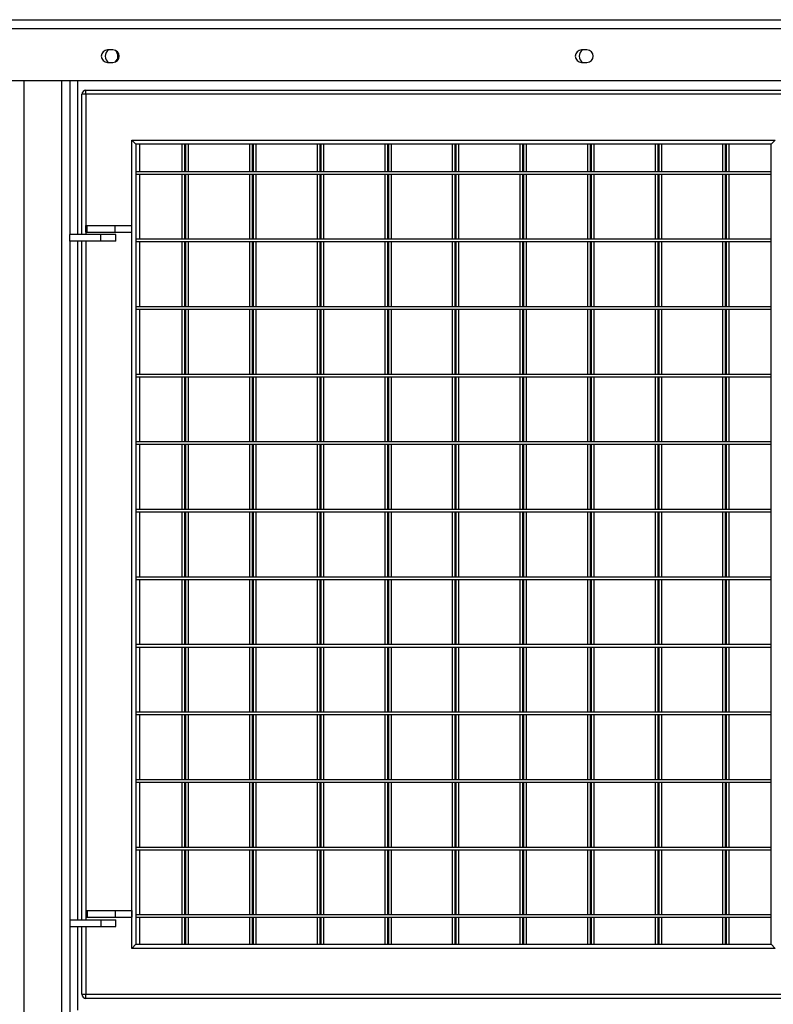
# Model space of a CAD drawing. Units: millimetres. Extents: x 115 to 285, y 132 to 181.
# Drawn here: x 259 to 265, y 148 to 155 of the extents above; entities that cross this region are included whole.
import ezdxf

# ---------------------------------------------------------------- set-up
doc = ezdxf.new("R2010")
doc.units = ezdxf.units.MM

msp = doc.modelspace()

# ---------------------------------------------------------------- linework, layer by layer
at = {"color": 7, "linetype": 'Continuous', "lineweight": 25}
for p, q in [((253.4266, 155.0525), (264.9346, 155.0525)), ((253.4266, 154.9865), (264.9346, 154.9865)), ((259.7006, 154.829), (259.6606, 154.829)), ((263.2073, 154.829), (263.1673, 154.829)), ((259.6606, 154.736), (259.7006, 154.736)), ((263.1673, 154.736), (263.2073, 154.736)), ((253.4366, 154.6025), (264.9246, 154.6025)), ((259.3806, 154.6025), (259.3806, 153.4625)), ((259.4377, 154.6025), (259.4377, 153.4625)), ((259.4706, 153.4625), (259.4706, 154.5003)), ((259.5006, 154.5003), (259.4706, 154.5003)), ((259.5006, 154.5003), (259.5006, 154.5303)), ((259.5006, 154.5303), (264.9406, 154.5303)), ((264.9406, 154.5003), (259.5006, 154.5003)), ((259.8406, 154.1603), (264.6006, 154.1603)), ((259.8406, 148.1803), (259.8406, 154.1603)), ((259.8706, 154.1303), (259.8406, 154.1603)), ((259.8706, 154.1303), (259.8706, 148.2103)), ((264.5706, 154.1303), (259.8706, 154.1303)), ((259.8977, 154.1303), (259.8977, 153.9303)), ((260.2106, 154.1303), (260.2106, 153.9303)), ((260.2306, 154.1303), (260.2306, 153.9303)), ((260.2377, 154.1303), (260.2377, 153.9303)), ((260.2577, 154.1303), (260.2577, 153.9303)), ((260.7106, 154.1303), (260.7106, 153.9303)), ((260.7306, 154.1303), (260.7306, 153.9303)), ((260.7377, 154.1303), (260.7377, 153.9303)), ((260.7577, 154.1303), (260.7577, 153.9303)), ((261.2106, 154.1303), (261.2106, 153.9303)), ((261.2306, 154.1303), (261.2306, 153.9303)), ((261.2377, 154.1303), (261.2377, 153.9303)), ((261.2577, 154.1303), (261.2577, 153.9303)), ((261.7106, 154.1303), (261.7106, 153.9303)), ((261.7306, 154.1303), (261.7306, 153.9303)), ((261.7377, 154.1303), (261.7377, 153.9303)), ((261.7577, 154.1303), (261.7577, 153.9303)), ((262.2106, 154.1303), (262.2106, 153.9303)), ((262.2306, 154.1303), (262.2306, 153.9303)), ((262.2377, 154.1303), (262.2377, 153.9303)), ((262.2577, 154.1303), (262.2577, 153.9303)), ((262.7106, 154.1303), (262.7106, 153.9303)), ((262.7306, 154.1303), (262.7306, 153.9303)), ((262.7377, 154.1303), (262.7377, 153.9303)), ((262.7577, 154.1303), (262.7577, 153.9303)), ((263.2106, 154.1303), (263.2106, 153.9303)), ((263.2306, 154.1303), (263.2306, 153.9303)), ((263.2377, 154.1303), (263.2377, 153.9303)), ((263.2577, 154.1303), (263.2577, 153.9303)), ((263.7106, 154.1303), (263.7106, 153.9303)), ((263.7306, 154.1303), (263.7306, 153.9303)), ((263.7377, 154.1303), (263.7377, 153.9303)), ((263.7577, 154.1303), (263.7577, 153.9303)), ((264.2106, 154.1303), (264.2106, 153.9303)), ((264.2306, 154.1303), (264.2306, 153.9303)), ((264.2377, 154.1303), (264.2377, 153.9303)), ((264.2577, 154.1303), (264.2577, 153.9303)), ((264.6006, 154.1603), (264.5706, 154.1303)), ((264.5706, 148.2103), (264.5706, 154.1303)), ((259.8706, 153.9303), (264.5706, 153.9303)), ((259.8706, 153.9103), (264.5706, 153.9103)), ((259.8977, 153.9103), (259.8977, 153.4303)), ((260.2106, 153.9103), (260.2106, 153.4303)), ((260.2306, 153.9103), (260.2306, 153.4303)), ((260.2377, 153.9103), (260.2377, 153.4303)), ((260.2577, 153.9103), (260.2577, 153.4303)), ((260.7106, 153.9103), (260.7106, 153.4303)), ((260.7306, 153.9103), (260.7306, 153.4303)), ((260.7377, 153.9103), (260.7377, 153.4303)), ((260.7577, 153.9103), (260.7577, 153.4303)), ((261.2106, 153.9103), (261.2106, 153.4303)), ((261.2306, 153.9103), (261.2306, 153.4303)), ((261.2377, 153.9103), (261.2377, 153.4303)), ((261.2577, 153.9103), (261.2577, 153.4303)), ((261.7106, 153.9103), (261.7106, 153.4303)), ((261.7306, 153.9103), (261.7306, 153.4303)), ((261.7377, 153.9103), (261.7377, 153.4303)), ((261.7577, 153.9103), (261.7577, 153.4303)), ((262.2106, 153.9103), (262.2106, 153.4303)), ((262.2306, 153.9103), (262.2306, 153.4303)), ((262.2377, 153.9103), (262.2377, 153.4303)), ((262.2577, 153.9103), (262.2577, 153.4303)), ((262.7106, 153.9103), (262.7106, 153.4303)), ((262.7306, 153.9103), (262.7306, 153.4303)), ((262.7377, 153.9103), (262.7377, 153.4303)), ((262.7577, 153.9103), (262.7577, 153.4303)), ((263.2106, 153.9103), (263.2106, 153.4303)), ((263.2306, 153.9103), (263.2306, 153.4303)), ((263.2377, 153.9103), (263.2377, 153.4303)), ((263.2577, 153.9103), (263.2577, 153.4303)), ((263.7106, 153.9103), (263.7106, 153.4303)), ((263.7306, 153.9103), (263.7306, 153.4303)), ((263.7377, 153.9103), (263.7377, 153.4303)), ((263.7577, 153.9103), (263.7577, 153.4303)), ((264.2106, 153.9103), (264.2106, 153.4303)), ((264.2306, 153.9103), (264.2306, 153.4303)), ((264.2377, 153.9103), (264.2377, 153.4303)), ((264.2577, 153.9103), (264.2577, 153.4303)), ((259.5006, 153.4803), (259.5006, 153.5303)), ((259.5006, 153.5303), (259.5108, 153.5303)), ((259.5108, 153.4803), (259.5108, 153.5303)), ((259.5108, 153.5303), (259.7158, 153.5303)), ((259.7158, 153.4803), (259.7158, 153.5303)), ((259.7158, 153.5303), (259.8406, 153.5303)), ((259.8406, 153.4803), (259.8406, 153.5303)), ((259.3806, 153.4125), (259.3806, 153.4625)), ((259.6106, 153.4625), (259.3806, 153.4625)), ((259.5006, 153.4803), (259.5108, 153.4803)), ((259.5108, 153.4803), (259.7158, 153.4803)), ((259.6106, 153.4125), (259.6106, 153.4625)), ((259.7206, 153.4625), (259.6106, 153.4625)), ((259.7158, 153.4803), (259.8406, 153.4803)), ((259.7206, 153.4125), (259.7206, 153.4625)), ((259.3806, 153.4125), (259.3806, 148.3925)), ((259.6106, 153.4125), (259.3806, 153.4125)), ((259.4377, 153.4125), (259.4377, 148.3925)), ((259.4706, 148.3925), (259.4706, 153.4125)), ((259.7206, 153.4125), (259.6106, 153.4125)), ((259.8706, 153.4303), (264.5706, 153.4303)), ((259.8706, 153.4103), (264.5706, 153.4103)), ((259.8977, 153.4103), (259.8977, 152.9303)), ((260.2106, 153.4103), (260.2106, 152.9303)), ((260.2306, 153.4103), (260.2306, 152.9303)), ((260.2377, 153.4103), (260.2377, 152.9303)), ((260.2577, 153.4103), (260.2577, 152.9303)), ((260.7106, 153.4103), (260.7106, 152.9303)), ((260.7306, 153.4103), (260.7306, 152.9303)), ((260.7377, 153.4103), (260.7377, 152.9303)), ((260.7577, 153.4103), (260.7577, 152.9303)), ((261.2106, 153.4103), (261.2106, 152.9303)), ((261.2306, 153.4103), (261.2306, 152.9303)), ((261.2377, 153.4103), (261.2377, 152.9303)), ((261.2577, 153.4103), (261.2577, 152.9303)), ((261.7106, 153.4103), (261.7106, 152.9303)), ((261.7306, 153.4103), (261.7306, 152.9303)), ((261.7377, 153.4103), (261.7377, 152.9303)), ((261.7577, 153.4103), (261.7577, 152.9303)), ((262.2106, 153.4103), (262.2106, 152.9303)), ((262.2306, 153.4103), (262.2306, 152.9303)), ((262.2377, 153.4103), (262.2377, 152.9303)), ((262.2577, 153.4103), (262.2577, 152.9303)), ((262.7106, 153.4103), (262.7106, 152.9303)), ((262.7306, 153.4103), (262.7306, 152.9303)), ((262.7377, 153.4103), (262.7377, 152.9303)), ((262.7577, 153.4103), (262.7577, 152.9303)), ((263.2106, 153.4103), (263.2106, 152.9303)), ((263.2306, 153.4103), (263.2306, 152.9303)), ((263.2377, 153.4103), (263.2377, 152.9303)), ((263.2577, 153.4103), (263.2577, 152.9303)), ((263.7106, 153.4103), (263.7106, 152.9303)), ((263.7306, 153.4103), (263.7306, 152.9303)), ((263.7377, 153.4103), (263.7377, 152.9303)), ((263.7577, 153.4103), (263.7577, 152.9303)), ((264.2106, 153.4103), (264.2106, 152.9303)), ((264.2306, 153.4103), (264.2306, 152.9303)), ((264.2377, 153.4103), (264.2377, 152.9303)), ((264.2577, 153.4103), (264.2577, 152.9303)), ((259.8706, 152.9303), (264.5706, 152.9303)), ((259.8706, 152.9103), (264.5706, 152.9103)), ((259.8977, 152.9103), (259.8977, 152.4303)), ((260.2106, 152.9103), (260.2106, 152.4303)), ((260.2306, 152.9103), (260.2306, 152.4303)), ((260.2377, 152.9103), (260.2377, 152.4303)), ((260.2577, 152.9103), (260.2577, 152.4303)), ((260.7106, 152.9103), (260.7106, 152.4303)), ((260.7306, 152.9103), (260.7306, 152.4303)), ((260.7377, 152.9103), (260.7377, 152.4303)), ((260.7577, 152.9103), (260.7577, 152.4303)), ((261.2106, 152.9103), (261.2106, 152.4303)), ((261.2306, 152.9103), (261.2306, 152.4303)), ((261.2377, 152.9103), (261.2377, 152.4303)), ((261.2577, 152.9103), (261.2577, 152.4303)), ((261.7106, 152.9103), (261.7106, 152.4303)), ((261.7306, 152.9103), (261.7306, 152.4303)), ((261.7377, 152.9103), (261.7377, 152.4303)), ((261.7577, 152.9103), (261.7577, 152.4303)), ((262.2106, 152.9103), (262.2106, 152.4303)), ((262.2306, 152.9103), (262.2306, 152.4303)), ((262.2377, 152.9103), (262.2377, 152.4303)), ((262.2577, 152.9103), (262.2577, 152.4303)), ((262.7106, 152.9103), (262.7106, 152.4303)), ((262.7306, 152.9103), (262.7306, 152.4303)), ((262.7377, 152.9103), (262.7377, 152.4303)), ((262.7577, 152.9103), (262.7577, 152.4303)), ((263.2106, 152.9103), (263.2106, 152.4303)), ((263.2306, 152.9103), (263.2306, 152.4303)), ((263.2377, 152.9103), (263.2377, 152.4303)), ((263.2577, 152.9103), (263.2577, 152.4303)), ((263.7106, 152.9103), (263.7106, 152.4303)), ((263.7306, 152.9103), (263.7306, 152.4303)), ((263.7377, 152.9103), (263.7377, 152.4303)), ((263.7577, 152.9103), (263.7577, 152.4303)), ((264.2106, 152.9103), (264.2106, 152.4303)), ((264.2306, 152.9103), (264.2306, 152.4303)), ((264.2377, 152.9103), (264.2377, 152.4303)), ((264.2577, 152.9103), (264.2577, 152.4303)), ((259.8706, 152.4303), (264.5706, 152.4303)), ((259.8706, 152.4103), (264.5706, 152.4103)), ((259.8977, 152.4103), (259.8977, 151.9303)), ((260.2106, 152.4103), (260.2106, 151.9303)), ((260.2306, 152.4103), (260.2306, 151.9303)), ((260.2377, 152.4103), (260.2377, 151.9303)), ((260.2577, 152.4103), (260.2577, 151.9303)), ((260.7106, 152.4103), (260.7106, 151.9303)), ((260.7306, 152.4103), (260.7306, 151.9303)), ((260.7377, 152.4103), (260.7377, 151.9303)), ((260.7577, 152.4103), (260.7577, 151.9303)), ((261.2106, 152.4103), (261.2106, 151.9303)), ((261.2306, 152.4103), (261.2306, 151.9303)), ((261.2377, 152.4103), (261.2377, 151.9303)), ((261.2577, 152.4103), (261.2577, 151.9303)), ((261.7106, 152.4103), (261.7106, 151.9303)), ((261.7306, 152.4103), (261.7306, 151.9303)), ((261.7377, 152.4103), (261.7377, 151.9303)), ((261.7577, 152.4103), (261.7577, 151.9303)), ((262.2106, 152.4103), (262.2106, 151.9303)), ((262.2306, 152.4103), (262.2306, 151.9303)), ((262.2377, 152.4103), (262.2377, 151.9303)), ((262.2577, 152.4103), (262.2577, 151.9303)), ((262.7106, 152.4103), (262.7106, 151.9303)), ((262.7306, 152.4103), (262.7306, 151.9303)), ((262.7377, 152.4103), (262.7377, 151.9303)), ((262.7577, 152.4103), (262.7577, 151.9303)), ((263.2106, 152.4103), (263.2106, 151.9303)), ((263.2306, 152.4103), (263.2306, 151.9303)), ((263.2377, 152.4103), (263.2377, 151.9303)), ((263.2577, 152.4103), (263.2577, 151.9303)), ((263.7106, 152.4103), (263.7106, 151.9303)), ((263.7306, 152.4103), (263.7306, 151.9303)), ((263.7377, 152.4103), (263.7377, 151.9303)), ((263.7577, 152.4103), (263.7577, 151.9303)), ((264.2106, 152.4103), (264.2106, 151.9303)), ((264.2306, 152.4103), (264.2306, 151.9303)), ((264.2377, 152.4103), (264.2377, 151.9303)), ((264.2577, 152.4103), (264.2577, 151.9303)), ((259.8706, 151.9303), (264.5706, 151.9303)), ((259.8706, 151.9103), (264.5706, 151.9103)), ((259.8977, 151.9103), (259.8977, 151.4303)), ((260.2106, 151.9103), (260.2106, 151.4303)), ((260.2306, 151.9103), (260.2306, 151.4303)), ((260.2377, 151.9103), (260.2377, 151.4303)), ((260.2577, 151.9103), (260.2577, 151.4303)), ((260.7106, 151.9103), (260.7106, 151.4303)), ((260.7306, 151.9103), (260.7306, 151.4303)), ((260.7377, 151.9103), (260.7377, 151.4303)), ((260.7577, 151.9103), (260.7577, 151.4303)), ((261.2106, 151.9103), (261.2106, 151.4303)), ((261.2306, 151.9103), (261.2306, 151.4303)), ((261.2377, 151.9103), (261.2377, 151.4303)), ((261.2577, 151.9103), (261.2577, 151.4303)), ((261.7106, 151.9103), (261.7106, 151.4303)), ((261.7306, 151.9103), (261.7306, 151.4303)), ((261.7377, 151.9103), (261.7377, 151.4303)), ((261.7577, 151.9103), (261.7577, 151.4303)), ((262.2106, 151.9103), (262.2106, 151.4303)), ((262.2306, 151.9103), (262.2306, 151.4303)), ((262.2377, 151.9103), (262.2377, 151.4303)), ((262.2577, 151.9103), (262.2577, 151.4303)), ((262.7106, 151.9103), (262.7106, 151.4303)), ((262.7306, 151.9103), (262.7306, 151.4303)), ((262.7377, 151.9103), (262.7377, 151.4303)), ((262.7577, 151.9103), (262.7577, 151.4303)), ((263.2106, 151.9103), (263.2106, 151.4303)), ((263.2306, 151.9103), (263.2306, 151.4303)), ((263.2377, 151.9103), (263.2377, 151.4303)), ((263.2577, 151.9103), (263.2577, 151.4303)), ((263.7106, 151.9103), (263.7106, 151.4303)), ((263.7306, 151.9103), (263.7306, 151.4303)), ((263.7377, 151.9103), (263.7377, 151.4303)), ((263.7577, 151.9103), (263.7577, 151.4303)), ((264.2106, 151.9103), (264.2106, 151.4303)), ((264.2306, 151.9103), (264.2306, 151.4303)), ((264.2377, 151.9103), (264.2377, 151.4303)), ((264.2577, 151.9103), (264.2577, 151.4303)), ((259.8706, 151.4303), (264.5706, 151.4303)), ((259.8706, 151.4103), (264.5706, 151.4103)), ((259.8977, 151.4103), (259.8977, 150.9303)), ((260.2106, 151.4103), (260.2106, 150.9303)), ((260.2306, 151.4103), (260.2306, 150.9303)), ((260.2377, 151.4103), (260.2377, 150.9303)), ((260.2577, 151.4103), (260.2577, 150.9303)), ((260.7106, 151.4103), (260.7106, 150.9303)), ((260.7306, 151.4103), (260.7306, 150.9303)), ((260.7377, 151.4103), (260.7377, 150.9303)), ((260.7577, 151.4103), (260.7577, 150.9303)), ((261.2106, 151.4103), (261.2106, 150.9303)), ((261.2306, 151.4103), (261.2306, 150.9303)), ((261.2377, 151.4103), (261.2377, 150.9303)), ((261.2577, 151.4103), (261.2577, 150.9303)), ((261.7106, 151.4103), (261.7106, 150.9303)), ((261.7306, 151.4103), (261.7306, 150.9303)), ((261.7377, 151.4103), (261.7377, 150.9303)), ((261.7577, 151.4103), (261.7577, 150.9303)), ((262.2106, 151.4103), (262.2106, 150.9303)), ((262.2306, 151.4103), (262.2306, 150.9303)), ((262.2377, 151.4103), (262.2377, 150.9303)), ((262.2577, 151.4103), (262.2577, 150.9303)), ((262.7106, 151.4103), (262.7106, 150.9303)), ((262.7306, 151.4103), (262.7306, 150.9303)), ((262.7377, 151.4103), (262.7377, 150.9303)), ((262.7577, 151.4103), (262.7577, 150.9303)), ((263.2106, 151.4103), (263.2106, 150.9303)), ((263.2306, 151.4103), (263.2306, 150.9303)), ((263.2377, 151.4103), (263.2377, 150.9303)), ((263.2577, 151.4103), (263.2577, 150.9303)), ((263.7106, 151.4103), (263.7106, 150.9303)), ((263.7306, 151.4103), (263.7306, 150.9303)), ((263.7377, 151.4103), (263.7377, 150.9303)), ((263.7577, 151.4103), (263.7577, 150.9303)), ((264.2106, 151.4103), (264.2106, 150.9303)), ((264.2306, 151.4103), (264.2306, 150.9303)), ((264.2377, 151.4103), (264.2377, 150.9303)), ((264.2577, 151.4103), (264.2577, 150.9303)), ((259.8706, 150.9303), (264.5706, 150.9303)), ((259.8706, 150.9103), (264.5706, 150.9103)), ((259.8977, 150.9103), (259.8977, 150.4303)), ((260.2106, 150.9103), (260.2106, 150.4303)), ((260.2306, 150.9103), (260.2306, 150.4303)), ((260.2377, 150.9103), (260.2377, 150.4303)), ((260.2577, 150.9103), (260.2577, 150.4303)), ((260.7106, 150.9103), (260.7106, 150.4303)), ((260.7306, 150.9103), (260.7306, 150.4303)), ((260.7377, 150.9103), (260.7377, 150.4303)), ((260.7577, 150.9103), (260.7577, 150.4303)), ((261.2106, 150.9103), (261.2106, 150.4303)), ((261.2306, 150.9103), (261.2306, 150.4303)), ((261.2377, 150.9103), (261.2377, 150.4303)), ((261.2577, 150.9103), (261.2577, 150.4303)), ((261.7106, 150.9103), (261.7106, 150.4303)), ((261.7306, 150.9103), (261.7306, 150.4303)), ((261.7377, 150.9103), (261.7377, 150.4303)), ((261.7577, 150.9103), (261.7577, 150.4303)), ((262.2106, 150.9103), (262.2106, 150.4303)), ((262.2306, 150.9103), (262.2306, 150.4303)), ((262.2377, 150.9103), (262.2377, 150.4303)), ((262.2577, 150.9103), (262.2577, 150.4303)), ((262.7106, 150.9103), (262.7106, 150.4303)), ((262.7306, 150.9103), (262.7306, 150.4303)), ((262.7377, 150.9103), (262.7377, 150.4303)), ((262.7577, 150.9103), (262.7577, 150.4303)), ((263.2106, 150.9103), (263.2106, 150.4303)), ((263.2306, 150.9103), (263.2306, 150.4303)), ((263.2377, 150.9103), (263.2377, 150.4303)), ((263.2577, 150.9103), (263.2577, 150.4303)), ((263.7106, 150.9103), (263.7106, 150.4303)), ((263.7306, 150.9103), (263.7306, 150.4303)), ((263.7377, 150.9103), (263.7377, 150.4303)), ((263.7577, 150.9103), (263.7577, 150.4303)), ((264.2106, 150.9103), (264.2106, 150.4303)), ((264.2306, 150.9103), (264.2306, 150.4303)), ((264.2377, 150.9103), (264.2377, 150.4303)), ((264.2577, 150.9103), (264.2577, 150.4303)), ((259.8706, 150.4303), (264.5706, 150.4303)), ((259.8706, 150.4103), (264.5706, 150.4103)), ((259.8977, 150.4103), (259.8977, 149.9303)), ((260.2106, 150.4103), (260.2106, 149.9303)), ((260.2306, 150.4103), (260.2306, 149.9303)), ((260.2377, 150.4103), (260.2377, 149.9303)), ((260.2577, 150.4103), (260.2577, 149.9303)), ((260.7106, 150.4103), (260.7106, 149.9303)), ((260.7306, 150.4103), (260.7306, 149.9303)), ((260.7377, 150.4103), (260.7377, 149.9303)), ((260.7577, 150.4103), (260.7577, 149.9303)), ((261.2106, 150.4103), (261.2106, 149.9303)), ((261.2306, 150.4103), (261.2306, 149.9303)), ((261.2377, 150.4103), (261.2377, 149.9303)), ((261.2577, 150.4103), (261.2577, 149.9303)), ((261.7106, 150.4103), (261.7106, 149.9303)), ((261.7306, 150.4103), (261.7306, 149.9303)), ((261.7377, 150.4103), (261.7377, 149.9303)), ((261.7577, 150.4103), (261.7577, 149.9303)), ((262.2106, 150.4103), (262.2106, 149.9303)), ((262.2306, 150.4103), (262.2306, 149.9303)), ((262.2377, 150.4103), (262.2377, 149.9303)), ((262.2577, 150.4103), (262.2577, 149.9303)), ((262.7106, 150.4103), (262.7106, 149.9303)), ((262.7306, 150.4103), (262.7306, 149.9303)), ((262.7377, 150.4103), (262.7377, 149.9303)), ((262.7577, 150.4103), (262.7577, 149.9303)), ((263.2106, 150.4103), (263.2106, 149.9303)), ((263.2306, 150.4103), (263.2306, 149.9303)), ((263.2377, 150.4103), (263.2377, 149.9303)), ((263.2577, 150.4103), (263.2577, 149.9303)), ((263.7106, 150.4103), (263.7106, 149.9303)), ((263.7306, 150.4103), (263.7306, 149.9303)), ((263.7377, 150.4103), (263.7377, 149.9303)), ((263.7577, 150.4103), (263.7577, 149.9303)), ((264.2106, 150.4103), (264.2106, 149.9303)), ((264.2306, 150.4103), (264.2306, 149.9303)), ((264.2377, 150.4103), (264.2377, 149.9303)), ((264.2577, 150.4103), (264.2577, 149.9303)), ((259.8706, 149.9303), (264.5706, 149.9303)), ((259.8706, 149.9103), (264.5706, 149.9103)), ((259.8977, 149.9103), (259.8977, 149.4303)), ((260.2106, 149.9103), (260.2106, 149.4303)), ((260.2306, 149.9103), (260.2306, 149.4303)), ((260.2377, 149.9103), (260.2377, 149.4303)), ((260.2577, 149.9103), (260.2577, 149.4303)), ((260.7106, 149.9103), (260.7106, 149.4303)), ((260.7306, 149.9103), (260.7306, 149.4303)), ((260.7377, 149.9103), (260.7377, 149.4303)), ((260.7577, 149.9103), (260.7577, 149.4303)), ((261.2106, 149.9103), (261.2106, 149.4303)), ((261.2306, 149.9103), (261.2306, 149.4303)), ((261.2377, 149.9103), (261.2377, 149.4303)), ((261.2577, 149.9103), (261.2577, 149.4303)), ((261.7106, 149.9103), (261.7106, 149.4303)), ((261.7306, 149.9103), (261.7306, 149.4303)), ((261.7377, 149.9103), (261.7377, 149.4303)), ((261.7577, 149.9103), (261.7577, 149.4303)), ((262.2106, 149.9103), (262.2106, 149.4303)), ((262.2306, 149.9103), (262.2306, 149.4303)), ((262.2377, 149.9103), (262.2377, 149.4303)), ((262.2577, 149.9103), (262.2577, 149.4303)), ((262.7106, 149.9103), (262.7106, 149.4303)), ((262.7306, 149.9103), (262.7306, 149.4303)), ((262.7377, 149.9103), (262.7377, 149.4303)), ((262.7577, 149.9103), (262.7577, 149.4303)), ((263.2106, 149.9103), (263.2106, 149.4303)), ((263.2306, 149.9103), (263.2306, 149.4303)), ((263.2377, 149.9103), (263.2377, 149.4303)), ((263.2577, 149.9103), (263.2577, 149.4303)), ((263.7106, 149.9103), (263.7106, 149.4303)), ((263.7306, 149.9103), (263.7306, 149.4303)), ((263.7377, 149.9103), (263.7377, 149.4303)), ((263.7577, 149.9103), (263.7577, 149.4303)), ((264.2106, 149.9103), (264.2106, 149.4303)), ((264.2306, 149.9103), (264.2306, 149.4303)), ((264.2377, 149.9103), (264.2377, 149.4303)), ((264.2577, 149.9103), (264.2577, 149.4303)), ((259.8706, 149.4303), (264.5706, 149.4303)), ((259.8706, 149.4103), (264.5706, 149.4103)), ((259.8977, 149.4103), (259.8977, 148.9303)), ((260.2106, 149.4103), (260.2106, 148.9303)), ((260.2306, 149.4103), (260.2306, 148.9303)), ((260.2377, 149.4103), (260.2377, 148.9303)), ((260.2577, 149.4103), (260.2577, 148.9303)), ((260.7106, 149.4103), (260.7106, 148.9303)), ((260.7306, 149.4103), (260.7306, 148.9303)), ((260.7377, 149.4103), (260.7377, 148.9303)), ((260.7577, 149.4103), (260.7577, 148.9303)), ((261.2106, 149.4103), (261.2106, 148.9303)), ((261.2306, 149.4103), (261.2306, 148.9303)), ((261.2377, 149.4103), (261.2377, 148.9303)), ((261.2577, 149.4103), (261.2577, 148.9303)), ((261.7106, 149.4103), (261.7106, 148.9303)), ((261.7306, 149.4103), (261.7306, 148.9303)), ((261.7377, 149.4103), (261.7377, 148.9303)), ((261.7577, 149.4103), (261.7577, 148.9303)), ((262.2106, 149.4103), (262.2106, 148.9303)), ((262.2306, 149.4103), (262.2306, 148.9303)), ((262.2377, 149.4103), (262.2377, 148.9303)), ((262.2577, 149.4103), (262.2577, 148.9303)), ((262.7106, 149.4103), (262.7106, 148.9303)), ((262.7306, 149.4103), (262.7306, 148.9303)), ((262.7377, 149.4103), (262.7377, 148.9303)), ((262.7577, 149.4103), (262.7577, 148.9303)), ((263.2106, 149.4103), (263.2106, 148.9303)), ((263.2306, 149.4103), (263.2306, 148.9303)), ((263.2377, 149.4103), (263.2377, 148.9303)), ((263.2577, 149.4103), (263.2577, 148.9303)), ((263.7106, 149.4103), (263.7106, 148.9303)), ((263.7306, 149.4103), (263.7306, 148.9303)), ((263.7377, 149.4103), (263.7377, 148.9303)), ((263.7577, 149.4103), (263.7577, 148.9303)), ((264.2106, 149.4103), (264.2106, 148.9303)), ((264.2306, 149.4103), (264.2306, 148.9303)), ((264.2377, 149.4103), (264.2377, 148.9303)), ((264.2577, 149.4103), (264.2577, 148.9303)), ((259.8706, 148.9303), (264.5706, 148.9303)), ((259.8706, 148.9103), (264.5706, 148.9103)), ((259.8977, 148.9103), (259.8977, 148.4303)), ((260.2106, 148.9103), (260.2106, 148.4303)), ((260.2306, 148.9103), (260.2306, 148.4303)), ((260.2377, 148.9103), (260.2377, 148.4303)), ((260.2577, 148.9103), (260.2577, 148.4303)), ((260.7106, 148.9103), (260.7106, 148.4303)), ((260.7306, 148.9103), (260.7306, 148.4303)), ((260.7377, 148.9103), (260.7377, 148.4303)), ((260.7577, 148.9103), (260.7577, 148.4303)), ((261.2106, 148.9103), (261.2106, 148.4303)), ((261.2306, 148.9103), (261.2306, 148.4303)), ((261.2377, 148.9103), (261.2377, 148.4303)), ((261.2577, 148.9103), (261.2577, 148.4303)), ((261.7106, 148.9103), (261.7106, 148.4303)), ((261.7306, 148.9103), (261.7306, 148.4303)), ((261.7377, 148.9103), (261.7377, 148.4303)), ((261.7577, 148.9103), (261.7577, 148.4303)), ((262.2106, 148.9103), (262.2106, 148.4303)), ((262.2306, 148.9103), (262.2306, 148.4303)), ((262.2377, 148.9103), (262.2377, 148.4303)), ((262.2577, 148.9103), (262.2577, 148.4303)), ((262.7106, 148.9103), (262.7106, 148.4303)), ((262.7306, 148.9103), (262.7306, 148.4303)), ((262.7377, 148.9103), (262.7377, 148.4303)), ((262.7577, 148.9103), (262.7577, 148.4303)), ((263.2106, 148.9103), (263.2106, 148.4303)), ((263.2306, 148.9103), (263.2306, 148.4303)), ((263.2377, 148.9103), (263.2377, 148.4303)), ((263.2577, 148.9103), (263.2577, 148.4303)), ((263.7106, 148.9103), (263.7106, 148.4303)), ((263.7306, 148.9103), (263.7306, 148.4303)), ((263.7377, 148.9103), (263.7377, 148.4303)), ((263.7577, 148.9103), (263.7577, 148.4303)), ((264.2106, 148.9103), (264.2106, 148.4303)), ((264.2306, 148.9103), (264.2306, 148.4303)), ((264.2377, 148.9103), (264.2377, 148.4303)), ((264.2577, 148.9103), (264.2577, 148.4303)), ((259.5006, 148.4603), (259.5006, 148.4103)), ((259.5006, 148.4603), (259.5108, 148.4603)), ((259.5108, 148.4603), (259.5108, 148.4103)), ((259.5108, 148.4603), (259.7158, 148.4603)), ((259.7158, 148.4603), (259.7158, 148.4103)), ((259.7158, 148.4603), (259.8406, 148.4603)), ((259.8406, 148.4603), (259.8406, 148.4103)), ((259.8706, 148.4303), (264.5706, 148.4303)), ((259.3806, 148.3925), (259.3806, 148.3425)), ((259.3806, 148.3925), (259.6106, 148.3925)), ((259.5006, 148.4103), (259.5108, 148.4103)), ((259.5108, 148.4103), (259.7158, 148.4103)), ((259.6106, 148.3925), (259.6106, 148.3425)), ((259.6106, 148.3925), (259.7206, 148.3925)), ((259.7158, 148.4103), (259.8406, 148.4103)), ((259.7206, 148.3425), (259.7206, 148.3925)), ((259.8706, 148.4103), (264.5706, 148.4103)), ((259.8977, 148.4103), (259.8977, 148.2103)), ((260.2106, 148.4103), (260.2106, 148.2103)), ((260.2306, 148.4103), (260.2306, 148.2103)), ((260.2377, 148.4103), (260.2377, 148.2103)), ((260.2577, 148.4103), (260.2577, 148.2103)), ((260.7106, 148.4103), (260.7106, 148.2103)), ((260.7306, 148.4103), (260.7306, 148.2103)), ((260.7377, 148.4103), (260.7377, 148.2103)), ((260.7577, 148.4103), (260.7577, 148.2103)), ((261.2106, 148.4103), (261.2106, 148.2103)), ((261.2306, 148.4103), (261.2306, 148.2103)), ((261.2377, 148.4103), (261.2377, 148.2103)), ((261.2577, 148.4103), (261.2577, 148.2103)), ((261.7106, 148.4103), (261.7106, 148.2103)), ((261.7306, 148.4103), (261.7306, 148.2103)), ((261.7377, 148.4103), (261.7377, 148.2103)), ((261.7577, 148.4103), (261.7577, 148.2103)), ((262.2106, 148.4103), (262.2106, 148.2103)), ((262.2306, 148.4103), (262.2306, 148.2103)), ((262.2377, 148.4103), (262.2377, 148.2103)), ((262.2577, 148.4103), (262.2577, 148.2103)), ((262.7106, 148.4103), (262.7106, 148.2103)), ((262.7306, 148.4103), (262.7306, 148.2103)), ((262.7377, 148.4103), (262.7377, 148.2103)), ((262.7577, 148.4103), (262.7577, 148.2103)), ((263.2106, 148.4103), (263.2106, 148.2103)), ((263.2306, 148.4103), (263.2306, 148.2103)), ((263.2377, 148.4103), (263.2377, 148.2103)), ((263.2577, 148.4103), (263.2577, 148.2103)), ((263.7106, 148.4103), (263.7106, 148.2103)), ((263.7306, 148.4103), (263.7306, 148.2103)), ((263.7377, 148.4103), (263.7377, 148.2103)), ((263.7577, 148.4103), (263.7577, 148.2103)), ((264.2106, 148.4103), (264.2106, 148.2103)), ((264.2306, 148.4103), (264.2306, 148.2103)), ((264.2377, 148.4103), (264.2377, 148.2103)), ((264.2577, 148.4103), (264.2577, 148.2103)), ((259.3806, 148.3425), (259.3806, 147.5715)), ((259.3806, 148.3425), (259.6106, 148.3425)), ((259.4377, 148.3425), (259.4377, 147.7225)), ((259.4706, 147.8403), (259.4706, 148.3425)), ((259.6106, 148.3425), (259.7206, 148.3425)), ((259.8706, 148.2103), (259.8406, 148.1803)), ((259.8706, 148.2103), (264.5706, 148.2103)), ((264.6006, 148.1803), (264.5706, 148.2103)), ((264.6006, 148.1803), (259.8406, 148.1803)), ((259.4706, 147.8403), (259.5006, 147.8403)), ((259.5006, 147.8103), (259.5006, 147.8403)), ((259.5006, 147.8403), (264.9406, 147.8403)), ((264.9406, 147.8103), (259.5006, 147.8103))]:
    msp.add_line(p, q, dxfattribs=at)
at = {"color": 1, "linetype": 'Continuous', "lineweight": 25}
for p, q in [((259.0406, 154.6025), (259.0406, 147.0675)), ((259.3206, 154.6025), (259.3206, 147.0675)), ((259.5006, 154.5003), (259.5006, 153.4625)), ((259.5006, 153.4125), (259.5006, 148.3925)), ((259.5006, 148.3425), (259.5006, 147.8403))]:
    msp.add_line(p, q, dxfattribs=at)
at = {"color": 7, "linetype": 'Continuous', "lineweight": 25}
for centre, radius, start, end in [((259.6606, 154.7825), 0.0465, 90, 270), ((259.7006, 154.7825), 0.057, 125.3345, 180), ((259.7006, 154.7825), 0.057, 180, 234.6655), ((259.7006, 154.7825), 0.0465, 270, 90), ((259.6806, 154.7825), 0.057, 309.0748, 48.47803), ((263.1673, 154.7825), 0.0465, 90, 270), ((263.2073, 154.7825), 0.057, 125.3345, 180), ((263.2073, 154.7825), 0.057, 180, 234.6655), ((263.2073, 154.7825), 0.0465, 270, 90), ((259.5006, 154.5003), 0.03, 90, 180), ((259.5006, 147.8403), 0.03, 180, 270)]:
    msp.add_arc(centre, radius, start, end, dxfattribs=at)

doc.saveas('drawing.dxf')
